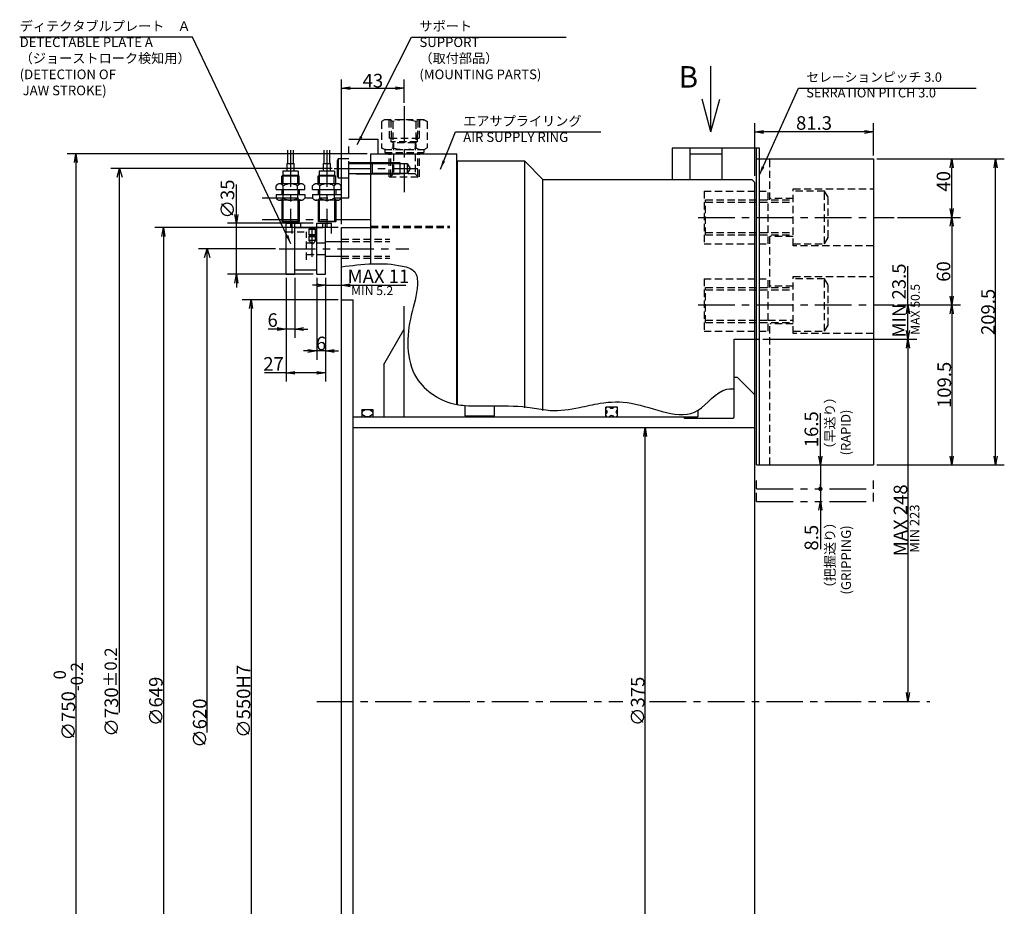
# Model space of a CAD drawing. Extents: x -385 to 1814, y -11 to 1225.
# Drawn here: x 79 to 753, y 617 to 1225 of the extents above; entities that cross this region are included whole.
import ezdxf

# ---------------------------------------------------------------- set-up
doc = ezdxf.new("R2010")
doc.units = 0
doc.header["$LTSCALE"] = 20
for name, pattern in [('CENTER', [2, 1.25, -0.25, 0.25, -0.25]), ('HIDDEN', [0.375, 0.25, -0.125]), ('PHANTOM', [2.5, 1.25, -0.25, 0.25, -0.25, 0.25, -0.25])]:
    doc.linetypes.add(name, pattern=pattern)
doc.layers.get('0').update_dxf_attribs({"linetype": 'CONTINUOUS'})
for name, color, linetype in [('MAIN0', 7, 'CONTINUOUS'), ('MAIN10', 7, 'CONTINUOUS'), ('MAIN12', 7, 'CONTINUOUS'), ('MAIN8', 7, 'CONTINUOUS')]:
    doc.layers.add(name, color=color, linetype=linetype)
doc.styles.add('KNJYOKO', font='TXT', dxfattribs={"bigfont": 'BIGFONT'})
doc.dimstyles.new('MAIN001', dxfattribs={"dimtxt": 9.3, "dimasz": 6, "dimexe": 6, "dimexo": 2.4, "dimtad": 1, "dimdec": 3, "dimtxsty": 'STANDARD', "dimcen": 2.5, "dimaunit": 1, "dimazin": 3, "dimtfac": 0.903226, "dimtmove": 0, "dimatfit": 3, "dimtvp": 0.553763})

# ---------------------------------------------------------------- blocks, each defined once
blk = doc.blocks.new('D6')
at = {"layer": 'MAIN0', "color": 0, "linetype": 'BYBLOCK'}
for p, q in [((-28.22, 310), (-81, 310)), ((-76.8, 304), (-75, 310)), ((-75, -21.39), (-75, 310)), ((-75, 310), (-73.2, 304))]:
    blk.add_line(p, q, dxfattribs=at)
at = {"layer": 'MAIN0', "color": 0, "linetype": 'BYBLOCK', "insert": (-80.15, -14.94), "char_height": 9.3, "attachment_point": 5, "rotation": 90}
blk.add_mtext('\\A1;∅620', dxfattribs=at)
blk = doc.blocks.new('_OPEN')
at = {"color": 0, "linetype": 'BYBLOCK'}
for p, q in [((-1, 0.166667), (0, 0)), ((0, 0), (-1, -0.166667)), ((0, 0), (-1, 0))]:
    blk.add_line(p, q, dxfattribs=at)
blk = doc.blocks.new('*D7')
at = {"layer": 'MAIN0', "color": 0, "linetype": 'BYBLOCK'}
for p, q in [((288.44, 1047.87), (288.44, 1036.77)), ((282.44, 1042.77), (279.44, 1042.77)), ((288.44, 1042.77), (299.44, 1042.77)), ((305.44, 1042.77), (343.46, 1042.77))]:
    blk.add_line(p, q, dxfattribs=at)
at = {"layer": 'MAIN0', "color": 0, "linetype": 'BYBLOCK', "xscale": 6, "yscale": 6, "zscale": 6}
blk.add_blockref('_OPEN', (288.44, 1042.77), dxfattribs=at)
at = {"layer": 'MAIN0', "color": 0, "linetype": 'BYBLOCK', "xscale": 6, "yscale": 6, "zscale": 6, "rotation": 180}
blk.add_blockref('_OPEN', (299.44, 1042.77), dxfattribs=at)
at = {"layer": 'MAIN0', "color": 0, "linetype": 'BYBLOCK', "insert": (324.71, 1048.92), "char_height": 9.3, "attachment_point": 5}
blk.add_mtext('\\A1;MAX 11', dxfattribs=at)
blk = doc.blocks.new('*D8')
at = {"layer": 'MAIN0', "color": 0, "linetype": 'BYBLOCK'}
for p, q in [((261.44, 1047.87), (261.44, 976.77)), ((288.44, 1047.87), (288.44, 976.77)), ((261.44, 982.77), (246.73, 982.77)), ((282.44, 982.77), (267.44, 982.77))]:
    blk.add_line(p, q, dxfattribs=at)
at = {"layer": 'MAIN0', "color": 0, "linetype": 'BYBLOCK', "xscale": 6, "yscale": 6, "zscale": 6}
for p, rotation in [((261.44, 982.77), 180), ((288.44, 982.77), 360)]:
    blk.add_blockref('_OPEN', p, dxfattribs=dict(at, rotation=rotation))
at = {"layer": 'MAIN0', "color": 0, "linetype": 'BYBLOCK', "insert": (252.88, 988.92), "char_height": 9.3, "attachment_point": 5}
blk.add_mtext('\\A1;27', dxfattribs=at)
blk = doc.blocks.new('*D9')
at = {"layer": 'MAIN0', "color": 0, "linetype": 'BYBLOCK'}
for p, q in [((282.44, 1047.87), (282.44, 991.77)), ((288.44, 1047.87), (288.44, 991.77)), ((276.44, 997.77), (273.44, 997.77)), ((288.44, 997.77), (282.44, 997.77)), ((294.44, 997.77), (297.44, 997.77))]:
    blk.add_line(p, q, dxfattribs=at)
at = {"layer": 'MAIN0', "color": 0, "linetype": 'BYBLOCK', "xscale": 6, "yscale": 6, "zscale": 6}
for p, rotation in [((282.44, 997.77), 360), ((288.44, 997.77), 180)]:
    blk.add_blockref('_OPEN', p, dxfattribs=dict(at, rotation=rotation))
at = {"layer": 'MAIN0', "color": 0, "linetype": 'BYBLOCK', "insert": (285.44, 1002.92), "char_height": 9.3, "attachment_point": 5}
blk.add_mtext('\\A1;6', dxfattribs=at)
blk = doc.blocks.new('*D10')
at = {"layer": 'MAIN0', "color": 0, "linetype": 'BYBLOCK'}
for p, q in [((261.44, 1047.87), (261.44, 1006.77)), ((267.44, 1047.87), (267.44, 1006.77)), ((255.44, 1012.77), (249.26, 1012.77)), ((267.44, 1012.77), (261.44, 1012.77)), ((273.44, 1012.77), (276.44, 1012.77))]:
    blk.add_line(p, q, dxfattribs=at)
at = {"layer": 'MAIN0', "color": 0, "linetype": 'BYBLOCK', "xscale": 6, "yscale": 6, "zscale": 6}
for p, rotation in [((261.44, 1012.77), 360), ((267.44, 1012.77), 180)]:
    blk.add_blockref('_OPEN', p, dxfattribs=dict(at, rotation=rotation))
at = {"layer": 'MAIN0', "color": 0, "linetype": 'BYBLOCK', "insert": (252.26, 1018.92), "char_height": 9.3, "attachment_point": 5}
blk.add_mtext('\\A1;6', dxfattribs=at)
blk = doc.blocks.new('_DOT')
at = {"color": 0, "linetype": 'BYBLOCK'}
blk.add_line((-0.5, 0), (-1, 0), dxfattribs=at)
at = {"color": 0, "linetype": 'BYBLOCK', "const_width": 0.5}
blk.add_lwpolyline([(-0.25, 0, 1), (0.25, 0, 1)], format="xyb", close=True, dxfattribs=at)
blk = doc.blocks.new('*D24')
at = {"layer": 'MAIN0', "color": 0, "linetype": 'BYBLOCK'}
for p, q in [((627.44, 925.77), (627.44, 955.1)), ((627.44, 919.77), (627.44, 904.27))]:
    blk.add_line(p, q, dxfattribs=at)
at = {"layer": 'MAIN0', "color": 0, "linetype": 'BYBLOCK', "rotation": 270}
for name, p, xscale, yscale, zscale in [('_OPEN', (627.44, 919.77), 6, 6, 6), ('_DOT', (627.44, 903.27), 3, 3, 3)]:
    blk.add_blockref(name, p, dxfattribs=dict(at, xscale=xscale, yscale=yscale, zscale=zscale))
at = {"layer": 'MAIN0', "color": 0, "linetype": 'BYBLOCK', "insert": (621.29, 944.15), "char_height": 9.3, "attachment_point": 5, "rotation": 90}
blk.add_mtext('\\A1;16.5', dxfattribs=at)
blk = doc.blocks.new('*D25')
at = {"layer": 'MAIN0', "color": 0, "linetype": 'BYBLOCK'}
for p, q in [((627.44, 902.27), (627.44, 894.77)), ((627.44, 888.77), (627.44, 862.07))]:
    blk.add_line(p, q, dxfattribs=at)
at = {"layer": 'MAIN0', "color": 0, "linetype": 'BYBLOCK', "rotation": 90}
for name, p, xscale, yscale, zscale in [('_DOT', (627.44, 903.27), 3, 3, 3), ('_OPEN', (627.44, 894.77), 6, 6, 6)]:
    blk.add_blockref(name, p, dxfattribs=dict(at, xscale=xscale, yscale=yscale, zscale=zscale))
at = {"layer": 'MAIN0', "color": 0, "linetype": 'BYBLOCK', "insert": (621.29, 869.87), "char_height": 9.3, "attachment_point": 5, "rotation": 90}
blk.add_mtext('\\A1;8.5', dxfattribs=at)
blk = doc.blocks.new('*D27')
at = {"layer": 'MAIN0', "color": 0, "linetype": 'BYBLOCK'}
for p, q in [((299.44, 1084.67), (299.44, 1183.77)), ((342.44, 1167.8), (342.44, 1183.77)), ((305.44, 1177.77), (336.44, 1177.77))]:
    blk.add_line(p, q, dxfattribs=at)
at = {"layer": 'MAIN0', "color": 0, "linetype": 'BYBLOCK', "xscale": 6, "yscale": 6, "zscale": 6, "rotation": 180}
blk.add_blockref('_OPEN', (299.44, 1177.77), dxfattribs=at)
at = {"layer": 'MAIN0', "color": 0, "linetype": 'BYBLOCK', "xscale": 6, "yscale": 6, "zscale": 6}
blk.add_blockref('_OPEN', (342.44, 1177.77), dxfattribs=at)
at = {"layer": 'MAIN0', "color": 0, "linetype": 'BYBLOCK', "insert": (320.94, 1182.92), "char_height": 9.3, "attachment_point": 5}
blk.add_mtext('\\A1;43', dxfattribs=at)
blk = doc.blocks.new('*D34')
at = {"layer": 'MAIN0', "color": 0, "linetype": 'BYBLOCK'}
for p, q in [((666.14, 1129.27), (753.44, 1129.27)), ((747.44, 925.77), (747.44, 1123.27)), ((666.14, 919.77), (753.44, 919.77))]:
    blk.add_line(p, q, dxfattribs=at)
at = {"layer": 'MAIN0', "color": 0, "linetype": 'BYBLOCK', "xscale": 6, "yscale": 6, "zscale": 6}
for p, rotation in [((747.44, 1129.27), 90), ((747.44, 919.77), 270)]:
    blk.add_blockref('_OPEN', p, dxfattribs=dict(at, rotation=rotation))
at = {"layer": 'MAIN0', "color": 0, "linetype": 'BYBLOCK', "insert": (742.29, 1024.52), "char_height": 9.3, "attachment_point": 5, "rotation": 90}
blk.add_mtext('\\A1;209.5', dxfattribs=at)
blk = doc.blocks.new('*D35')
at = {"layer": 'MAIN0', "color": 0, "linetype": 'BYBLOCK'}
for p, q in [((666.14, 1129.27), (723.44, 1129.27)), ((717.44, 1095.27), (717.44, 1123.27)), ((680.31, 1089.27), (723.44, 1089.27))]:
    blk.add_line(p, q, dxfattribs=at)
at = {"layer": 'MAIN0', "color": 0, "linetype": 'BYBLOCK', "xscale": 6, "yscale": 6, "zscale": 6}
for p, rotation in [((717.44, 1129.27), 90), ((717.44, 1089.27), 270)]:
    blk.add_blockref('_OPEN', p, dxfattribs=dict(at, rotation=rotation))
at = {"layer": 'MAIN0', "color": 0, "linetype": 'BYBLOCK', "insert": (711.79, 1113.98), "char_height": 9.3, "attachment_point": 5, "rotation": 90}
blk.add_mtext('\\A1;40', dxfattribs=at)
blk = doc.blocks.new('*D36')
at = {"layer": 'MAIN0', "color": 0, "linetype": 'BYBLOCK'}
for p, q in [((680.31, 1089.27), (723.44, 1089.27)), ((717.44, 1083.27), (717.44, 1035.27)), ((680.31, 1029.27), (723.44, 1029.27))]:
    blk.add_line(p, q, dxfattribs=at)
at = {"layer": 'MAIN0', "color": 0, "linetype": 'BYBLOCK', "xscale": 6, "yscale": 6, "zscale": 6}
for p, rotation in [((717.44, 1089.27), 90), ((717.44, 1029.27), 270)]:
    blk.add_blockref('_OPEN', p, dxfattribs=dict(at, rotation=rotation))
at = {"layer": 'MAIN0', "color": 0, "linetype": 'BYBLOCK', "insert": (711.79, 1052.2), "char_height": 9.3, "attachment_point": 5, "rotation": 90}
blk.add_mtext('\\A1;60', dxfattribs=at)
blk = doc.blocks.new('*D37')
at = {"layer": 'MAIN0', "color": 0, "linetype": 'BYBLOCK'}
for p, q in [((680.31, 1029.27), (723.44, 1029.27)), ((717.44, 1023.27), (717.44, 925.77)), ((666.14, 919.77), (723.44, 919.77))]:
    blk.add_line(p, q, dxfattribs=at)
at = {"layer": 'MAIN0', "color": 0, "linetype": 'BYBLOCK', "xscale": 6, "yscale": 6, "zscale": 6}
for p, rotation in [((717.44, 1029.27), 90), ((717.44, 919.77), 270)]:
    blk.add_blockref('_OPEN', p, dxfattribs=dict(at, rotation=rotation))
at = {"layer": 'MAIN0', "color": 0, "linetype": 'BYBLOCK', "insert": (712.29, 974.52), "char_height": 9.3, "attachment_point": 5, "rotation": 90}
blk.add_mtext('\\A1;109.5', dxfattribs=at)
blk = doc.blocks.new('*D38')
at = {"layer": 'MAIN0', "color": 0, "linetype": 'BYBLOCK'}
for p, q in [((687.44, 1029.27), (687.44, 1055.9)), ((680.31, 1029.27), (693.44, 1029.27)), ((687.44, 1011.77), (687.44, 1023.27)), ((588.14, 1005.77), (693.44, 1005.77))]:
    blk.add_line(p, q, dxfattribs=at)
at = {"layer": 'MAIN0', "color": 0, "linetype": 'BYBLOCK', "xscale": 6, "yscale": 6, "zscale": 6}
for p, rotation in [((687.44, 1029.27), 90), ((687.44, 1005.77), 270)]:
    blk.add_blockref('_OPEN', p, dxfattribs=dict(at, rotation=rotation))
at = {"layer": 'MAIN0', "color": 0, "linetype": 'BYBLOCK', "insert": (681.29, 1032.35), "char_height": 9.3, "attachment_point": 5, "rotation": 90}
blk.add_mtext('\\A1;MIN 23.5', dxfattribs=at)
blk = doc.blocks.new('*D39')
at = {"layer": 'MAIN0', "color": 0, "linetype": 'BYBLOCK'}
for p, q in [((588.14, 1005.77), (693.44, 1005.77)), ((687.44, 999.77), (687.44, 763.77))]:
    blk.add_line(p, q, dxfattribs=at)
at = {"layer": 'MAIN0', "color": 0, "linetype": 'BYBLOCK', "xscale": 6, "yscale": 6, "zscale": 6}
for p, rotation in [((687.44, 1005.77), 90), ((687.44, 757.77), 270)]:
    blk.add_blockref('_OPEN', p, dxfattribs=dict(at, rotation=rotation))
at = {"layer": 'MAIN0', "color": 0, "linetype": 'BYBLOCK', "insert": (682.29, 881.77), "char_height": 9.3, "attachment_point": 5, "rotation": 90}
blk.add_mtext('\\A1;MAX 248', dxfattribs=at)
blk = doc.blocks.new('*D40')
at = {"layer": 'MAIN0', "color": 0, "linetype": 'BYBLOCK'}
for p, q in [((582.44, 1117.67), (582.44, 1153.77)), ((663.74, 1131.67), (663.74, 1153.77)), ((657.74, 1147.77), (588.44, 1147.77))]:
    blk.add_line(p, q, dxfattribs=at)
at = {"layer": 'MAIN0', "color": 0, "linetype": 'BYBLOCK', "xscale": 6, "yscale": 6, "zscale": 6}
for p, rotation in [((582.44, 1147.77), 180), ((663.74, 1147.77), 360)]:
    blk.add_blockref('_OPEN', p, dxfattribs=dict(at, rotation=rotation))
at = {"layer": 'MAIN0', "color": 0, "linetype": 'BYBLOCK', "insert": (623.09, 1153.92), "char_height": 9.3, "attachment_point": 5}
blk.add_mtext('\\A1;81.3', dxfattribs=at)
blk = doc.blocks.new('*D41')
at = {"layer": 'MAIN0', "color": 0, "linetype": 'BYBLOCK'}
for p, q in [((297.04, 1032.77), (231.44, 1032.77)), ((237.44, 1026.77), (237.44, 488.77)), ((297.04, 482.77), (231.44, 482.77))]:
    blk.add_line(p, q, dxfattribs=at)
at = {"layer": 'MAIN0', "color": 0, "linetype": 'BYBLOCK', "xscale": 6, "yscale": 6, "zscale": 6}
for p, rotation in [((237.44, 1032.77), 90), ((237.44, 482.77), 270)]:
    blk.add_blockref('_OPEN', p, dxfattribs=dict(at, rotation=rotation))
at = {"layer": 'MAIN0', "color": 0, "linetype": 'BYBLOCK', "insert": (232.29, 757.77), "char_height": 9.3, "attachment_point": 5, "rotation": 90}
blk.add_mtext('\\A1;∅550H7', dxfattribs=at)
blk = doc.blocks.new('*D42')
at = {"layer": 'MAIN0', "color": 0, "linetype": 'BYBLOCK'}
for p, q in [((297.04, 1082.27), (171.44, 1082.27)), ((177.44, 1076.27), (177.44, 439.27)), ((297.04, 433.27), (171.44, 433.27))]:
    blk.add_line(p, q, dxfattribs=at)
at = {"layer": 'MAIN0', "color": 0, "linetype": 'BYBLOCK', "xscale": 6, "yscale": 6, "zscale": 6}
for p, rotation in [((177.44, 1082.27), 90), ((177.44, 433.27), 270)]:
    blk.add_blockref('_OPEN', p, dxfattribs=dict(at, rotation=rotation))
at = {"layer": 'MAIN0', "color": 0, "linetype": 'BYBLOCK', "insert": (172.29, 757.77), "char_height": 9.3, "attachment_point": 5, "rotation": 90}
blk.add_mtext('\\A1;∅649', dxfattribs=at)
blk = doc.blocks.new('D44')
at = {"layer": 'MAIN0', "color": 0, "linetype": 'BYBLOCK'}
for p, q in [((10.65, 365), (-141, 365)), ((-136.8, 359), (-135, 365)), ((-135, -7.63), (-135, 365)), ((-135, 365), (-133.2, 359))]:
    blk.add_line(p, q, dxfattribs=at)
at = {"layer": 'MAIN0', "color": 0, "linetype": 'BYBLOCK', "insert": (-140.65, 6.35), "char_height": 9.3, "attachment_point": 5, "rotation": 90}
blk.add_mtext('\\A1;∅730\\H0.903226x;±0.2', dxfattribs=at)
blk = doc.blocks.new('*D45')
at = {"layer": 'MAIN0', "color": 0, "linetype": 'BYBLOCK'}
for p, q in [((317.04, 1132.77), (111.44, 1132.77)), ((117.44, 1126.77), (117.44, 388.77)), ((317.04, 382.77), (111.44, 382.77))]:
    blk.add_line(p, q, dxfattribs=at)
at = {"layer": 'MAIN0', "color": 0, "linetype": 'BYBLOCK', "xscale": 6, "yscale": 6, "zscale": 6}
for p, rotation in [((117.44, 1132.77), 90), ((117.44, 382.77), 270)]:
    blk.add_blockref('_OPEN', p, dxfattribs=dict(at, rotation=rotation))
at = {"layer": 'MAIN0', "color": 0, "linetype": 'BYBLOCK', "insert": (112.29, 757.77), "char_height": 9.3, "attachment_point": 5, "rotation": 90}
blk.add_mtext('\\A1;∅750\\H0.903226x;\\S 0^ -0.2;', dxfattribs=at)
blk = doc.blocks.new('*D48')
at = {"layer": 'MAIN0', "color": 0, "linetype": 'BYBLOCK'}
blk.add_line((507.44, 576.27), (507.44, 939.27), dxfattribs=at)
at = {"layer": 'MAIN0', "color": 0, "linetype": 'BYBLOCK', "xscale": 6, "yscale": 6, "zscale": 6}
for p, rotation in [((507.44, 945.27), 90), ((507.44, 570.27), 270)]:
    blk.add_blockref('_OPEN', p, dxfattribs=dict(at, rotation=rotation))
at = {"layer": 'MAIN0', "color": 0, "linetype": 'BYBLOCK', "insert": (502.29, 757.77), "char_height": 9.3, "attachment_point": 5, "rotation": 90}
blk.add_mtext('\\A1;∅375', dxfattribs=at)
blk = doc.blocks.new('*D55')
at = {"layer": 'MAIN0', "color": 0, "linetype": 'BYBLOCK'}
for p, q in [((227.44, 1091.27), (227.44, 1111.87)), ((280.04, 1085.27), (221.44, 1085.27)), ((227.44, 1050.27), (227.44, 1085.27)), ((280.04, 1050.27), (221.44, 1050.27)), ((227.44, 1044.27), (227.44, 1041.27))]:
    blk.add_line(p, q, dxfattribs=at)
at = {"layer": 'MAIN0', "color": 0, "linetype": 'BYBLOCK', "xscale": 6, "yscale": 6, "zscale": 6}
for p, rotation in [((227.44, 1085.27), 270), ((227.44, 1050.27), 90)]:
    blk.add_blockref('_OPEN', p, dxfattribs=dict(at, rotation=rotation))
at = {"layer": 'MAIN0', "color": 0, "linetype": 'BYBLOCK', "insert": (221.29, 1101.82), "char_height": 9.3, "attachment_point": 5, "rotation": 90}
blk.add_mtext('\\A1;∅35', dxfattribs=at)

msp = doc.modelspace()

# ---------------------------------------------------------------- linework, layer by layer
at = {"layer": 'MAIN0', "color": 3, "linetype": 'CONTINUOUS'}
for p, q in [((552.4378, 1147.7661), (552.4378, 1192.7661)), ((552.4378, 1147.7661), (546.4089, 1170.2661)), ((552.4378, 1147.7661), (558.4667, 1170.2661)), ((585.7378, 1136.7661), (525.9378, 1136.7661)), ((525.9378, 1136.7661), (525.9378, 1115.2661)), ((537.9378, 1136.7661), (537.9378, 1115.2661)), ((559.9378, 1136.7661), (559.9378, 1115.2661)), ((583.7378, 919.7661), (583.7378, 1136.7661)), ((585.7378, 919.7661), (585.7378, 1136.7661)), ((319.4378, 1132.7661), (378.4378, 1132.7661)), ((319.4378, 1057.4047), (319.4378, 1132.7661)), ((319.4378, 1127.1661), (320.4378, 1126.1661)), ((319.8378, 1126.7661), (339.4378, 1126.7661)), ((339.4378, 1126.7661), (339.4378, 1118.7661)), ((378.4378, 961.1127), (378.4378, 1132.7661)), ((378.9378, 961.026), (378.9378, 1127.7661)), ((424.9378, 1127.7661), (378.9378, 1127.7661)), ((424.9378, 958.8523), (424.9378, 1127.7661)), ((424.9378, 1127.7661), (437.4378, 1115.2661)), ((537.9378, 1132.7469), (559.9378, 1132.7469)), ((583.7378, 1129.2661), (663.7378, 1129.2661)), ((663.7378, 1129.2661), (663.7378, 919.7661)), ((320.4378, 1126.1661), (344.4378, 1126.1661)), ((320.4378, 1126.1661), (320.4378, 1119.3661)), ((344.4378, 1126.1661), (344.4378, 1119.3661)), ((344.4378, 1126.1661), (346.4008, 1122.7661)), ((346.4008, 1122.7661), (344.4378, 1119.3661)), ((378.9378, 1123.7661), (378.4378, 1123.7661)), ((320.4378, 1119.3661), (319.4378, 1118.3661)), ((339.4378, 1118.7661), (319.8378, 1118.7661)), ((344.4378, 1119.3661), (320.4378, 1119.3661)), ((437.4378, 957.0958), (437.4378, 1115.2661)), ((437.4378, 1115.2661), (580.4378, 1115.2661)), ((582.4378, 1113.2661), (580.4378, 1115.2661)), ((582.4378, 402.2661), (582.4378, 1113.2661)), ((261.4378, 1050.2661), (261.4378, 1085.2661)), ((261.4378, 1085.2661), (267.4378, 1085.2661)), ((267.4378, 1050.2661), (267.4378, 1085.2661)), ((282.4378, 1082.2661), (267.4378, 1082.2661)), ((267.4378, 1082.2661), (282.4378, 1082.2661)), ((282.4378, 1085.2661), (288.4378, 1085.2661)), ((282.4378, 1050.2661), (282.4378, 1085.2661)), ((288.4378, 1050.2661), (288.4378, 1085.2661)), ((299.4378, 1082.2661), (319.4378, 1082.2661)), ((299.4378, 433.2661), (299.4378, 1082.2661)), ((288.4378, 1072.7661), (299.4378, 1072.7661)), ((288.4378, 1062.7661), (299.4378, 1062.7661)), ((267.4378, 1053.2661), (282.4378, 1053.2661)), ((261.4378, 1050.2661), (267.4378, 1050.2661)), ((282.4378, 1050.2661), (288.4378, 1050.2661)), ((299.4378, 1032.7661), (307.4378, 1032.7661)), ((307.4378, 548.0177), (307.4378, 1032.7661)), ((342.4378, 952.7661), (342.4378, 1028.4004)), ((328.4378, 988.5174), (342.4378, 1012.7661)), ((568.4378, 952.5661), (568.4378, 1005.7661)), ((568.4378, 1005.7661), (585.7378, 1005.7661)), ((328.4378, 988.5174), (328.4378, 952.7661)), ((568.4378, 979.7661), (570.4378, 979.7661)), ((570.4378, 979.7661), (582.4378, 967.7661)), ((313.4378, 957.7661), (313.4378, 952.7661)), ((313.4378, 957.7661), (320.9378, 957.7661)), ((320.9378, 957.7661), (320.9378, 952.7661)), ((383.9378, 960.4307), (383.9378, 953.2661)), ((403.9378, 960.2561), (403.9378, 952.7661)), ((480.4378, 952.7661), (480.4378, 959.2661)), ((488.4378, 959.2661), (480.4378, 959.2661)), ((483.1766, 958.9736), (482.8165, 959.2661)), ((486.0591, 959.2661), (485.699, 958.9736)), ((488.4378, 952.7661), (488.4378, 959.2661)), ((307.4378, 952.7661), (543.4378, 952.7661)), ((383.9378, 953.2661), (403.9378, 953.2661)), ((481.1039, 956.7922), (480.4378, 957.3334)), ((481.1039, 955.24), (480.4378, 954.6988)), ((483.1766, 953.0587), (482.8165, 952.7661)), ((486.0591, 952.7661), (485.699, 953.0587)), ((488.4378, 957.3334), (487.7717, 956.7922)), ((488.4378, 954.6988), (487.7717, 955.24)), ((534.4378, 951.7661), (533.4378, 952.7661)), ((534.4378, 951.7661), (567.6378, 951.7661)), ((543.4378, 956.8047), (543.4378, 952.7661)), ((307.4378, 945.2661), (582.4378, 945.2661)), ((583.7378, 919.7661), (663.7378, 919.7661))]:
    msp.add_line(p, q, dxfattribs=at)
at = {"layer": 'MAIN0', "color": 3, "linetype": 'CENTER'}
for p, q in [((342.4378, 1165.3986), (342.4378, 1106.5311)), ((294.3706, 1122.7661), (351.7378, 1122.7661)), ((543.7489, 1089.2661), (677.9106, 1089.2661)), ((279.4378, 1062.2803), (279.4378, 1082.105)), ((256.6151, 1067.7661), (345.5266, 1067.7661)), ((543.7489, 1029.2661), (677.9106, 1029.2661)), ((282.4378, 757.7661), (492.1378, 757.7661)), ((510.4378, 757.7661), (702.4378, 757.7661))]:
    msp.add_line(p, q, dxfattribs=at)
at = {"layer": 'MAIN0', "color": 3, "linetype": 'HIDDEN'}
for p, q in [((328.9378, 1156.0661), (326.8493, 1154.8604)), ((326.8493, 1154.8604), (326.8493, 1136.9719)), ((355.9378, 1156.0661), (328.9378, 1156.0661)), ((332.3572, 1143.3661), (331.964, 1155.948)), ((333.126, 1155.948), (333.5192, 1143.3661)), ((334.6436, 1154.8604), (334.6436, 1136.9719)), ((350.232, 1154.8604), (350.232, 1136.9719)), ((351.7496, 1155.948), (351.3564, 1143.3661)), ((352.9116, 1155.948), (352.5184, 1143.3661)), ((355.9378, 1156.0661), (358.0263, 1154.8604)), ((358.0263, 1154.8604), (358.0263, 1136.9719)), ((352.5184, 1143.3661), (332.3572, 1143.3661)), ((333.5378, 1141.0661), (333.5378, 1143.3661)), ((351.3378, 1141.0661), (333.5378, 1141.0661)), ((334.9378, 1140.2578), (333.5378, 1141.0661)), ((334.9378, 1140.2578), (334.9378, 1119.0661)), ((349.9378, 1140.2578), (334.9378, 1140.2578)), ((351.3378, 1141.0661), (349.9378, 1140.2578)), ((349.9378, 1140.2578), (349.9378, 1119.0661)), ((351.3378, 1143.3661), (351.3378, 1141.0661)), ((328.9378, 1135.7661), (326.8493, 1136.9719)), ((328.9378, 1135.7661), (355.9378, 1135.7661)), ((329.0378, 1135.7661), (329.0378, 1133.7661)), ((329.0378, 1133.7661), (355.8378, 1133.7661)), ((331.9603, 1117.0661), (331.9603, 1133.7661)), ((333.1223, 1117.0661), (333.1223, 1133.7661)), ((351.7533, 1117.0661), (351.7533, 1133.7661)), ((352.9153, 1117.0661), (352.9153, 1133.7661)), ((355.8378, 1135.7661), (355.8378, 1133.7661)), ((355.9378, 1135.7661), (358.0263, 1136.9719)), ((592.7378, 1101.2661), (592.7378, 1129.2661)), ((331.9603, 1117.0661), (352.9153, 1117.0661)), ((334.9378, 1119.0661), (332.9378, 1117.0661)), ((349.9378, 1119.0661), (334.9378, 1119.0661)), ((349.9378, 1119.0661), (351.9378, 1117.0661)), ((547.7378, 1107.2661), (547.7378, 1071.2661)), ((547.7378, 1107.2661), (591.7378, 1107.2661)), ((591.7378, 1071.2661), (591.7378, 1107.2661)), ((608.7378, 1108.7661), (663.7378, 1108.7661)), ((608.7378, 1069.7661), (608.7378, 1108.7661)), ((630.3378, 1107.2661), (608.7378, 1107.2661)), ((630.3378, 1071.2661), (630.3378, 1107.2661)), ((632.7378, 1103.1092), (630.3378, 1107.2661)), ((548.7378, 1077.2661), (548.7378, 1101.2661)), ((548.7378, 1101.2661), (608.7378, 1101.2661)), ((548.7378, 1099.6423), (608.7378, 1099.6423)), ((608.7378, 1102.2661), (592.7378, 1102.2661)), ((632.7378, 1075.4231), (632.7378, 1103.1092)), ((261.4378, 1079.2661), (275.4378, 1079.2661)), ((275.4378, 1060.2434), (275.4378, 1079.2661)), ((277.8038, 1081.4774), (276.9378, 1080.9774)), ((276.9378, 1080.9774), (276.9378, 1077.3774)), ((281.9378, 1080.9774), (276.9378, 1080.9774)), ((277.3708, 1076.9444), (277.3708, 1081.2274)), ((281.0718, 1081.4774), (277.8038, 1081.4774)), ((281.9378, 1080.9774), (281.0718, 1081.4774)), ((281.5048, 1076.9444), (281.5048, 1081.2274)), ((281.9378, 1077.3774), (281.9378, 1080.9774)), ((319.4378, 1083.2661), (373.5542, 1083.2661)), ((319.4378, 1082.2661), (373.5542, 1082.2661)), ((276.9378, 1077.3774), (277.8378, 1076.4774)), ((281.9378, 1077.3774), (276.9378, 1077.3774)), ((277.8038, 1076.4774), (276.9378, 1075.9774)), ((276.9378, 1075.9774), (276.9378, 1073.4774)), ((281.9378, 1075.9774), (276.9378, 1075.9774)), ((276.9378, 1073.4774), (278.9378, 1071.4774)), ((281.9378, 1073.4774), (276.9378, 1073.4774)), ((277.3708, 1073.0444), (277.3708, 1076.2274)), ((281.0718, 1076.4774), (277.8038, 1076.4774)), ((277.8378, 1076.4774), (281.0378, 1076.4774)), ((279.9378, 1071.4774), (281.9378, 1073.4774)), ((281.0378, 1076.4774), (281.9378, 1077.3774)), ((281.9378, 1075.9774), (281.0718, 1076.4774)), ((281.5048, 1073.0444), (281.5048, 1076.2274)), ((281.9378, 1073.4774), (281.9378, 1075.9774)), ((299.4378, 1074.2661), (332.4378, 1074.2661)), ((299.4378, 1072.7661), (332.4378, 1072.7661)), ((548.7378, 1078.8899), (608.7378, 1078.8899)), ((548.7378, 1077.2661), (608.7378, 1077.2661)), ((592.7378, 1041.2661), (592.7378, 1077.2661)), ((608.7378, 1076.2661), (592.7378, 1076.2661)), ((630.3378, 1071.2661), (632.7378, 1075.4231)), ((275.4378, 1071.7661), (288.4378, 1071.7661)), ((279.4378, 1071.1888), (278.4378, 1071.7661)), ((278.9378, 1071.4774), (279.9378, 1071.4774)), ((279.4378, 1071.1888), (280.4378, 1071.7661)), ((547.7378, 1071.2661), (591.7378, 1071.2661)), ((608.7378, 1071.2661), (630.3378, 1071.2661)), ((663.7378, 1069.7661), (608.7378, 1069.7661)), ((275.4378, 1063.7661), (288.4378, 1063.7661)), ((279.4378, 1064.3435), (278.4378, 1063.7661)), ((279.4378, 1064.3435), (280.4378, 1063.7661)), ((299.4378, 1062.7661), (332.4378, 1062.7661)), ((299.4378, 1061.2661), (332.4378, 1061.2661)), ((547.7378, 1047.2661), (547.7378, 1011.2661)), ((547.7378, 1047.2661), (591.7378, 1047.2661)), ((591.7378, 1011.2661), (591.7378, 1047.2661)), ((608.7378, 1009.7661), (608.7378, 1048.7661)), ((608.7378, 1048.7661), (663.7378, 1048.7661)), ((630.3378, 1047.2661), (608.7378, 1047.2661)), ((630.3378, 1011.2661), (630.3378, 1047.2661)), ((632.7378, 1043.1092), (630.3378, 1047.2661)), ((548.7378, 1017.2661), (548.7378, 1041.2661)), ((548.7378, 1041.2661), (608.7378, 1041.2661)), ((548.7378, 1039.6423), (608.7378, 1039.6423)), ((608.7378, 1042.2661), (592.7378, 1042.2661)), ((632.7378, 1015.4231), (632.7378, 1043.1092)), ((548.7378, 1018.8899), (591.7378, 1018.8899)), ((591.7378, 1018.8899), (608.7378, 1018.8899)), ((548.7378, 1017.2661), (608.7378, 1017.2661)), ((592.7378, 919.7661), (592.7378, 1017.2661)), ((608.7378, 1016.2661), (592.7378, 1016.2661)), ((630.3378, 1011.2661), (632.7378, 1015.4231)), ((547.7378, 1011.2661), (591.7378, 1011.2661)), ((608.7378, 1011.2661), (630.3378, 1011.2661)), ((663.7378, 1009.7661), (608.7378, 1009.7661))]:
    msp.add_line(p, q, dxfattribs=at)
at = {"layer": 'MAIN0', "color": 3, "linetype": 'PHANTOM'}
for p, q in [((304.4378, 1142.7661), (324.4378, 1142.7661)), ((304.4378, 1102.7661), (304.4378, 1142.7661)), ((324.4378, 1132.7661), (324.4378, 1142.7661)), ((297.2378, 1129.2661), (296.4378, 1127.8805)), ((296.4378, 1127.8805), (296.4378, 1117.6518)), ((304.4378, 1129.2661), (297.2378, 1129.2661)), ((297.2378, 1129.2661), (297.2378, 1116.2661)), ((304.4378, 1126.7661), (334.4378, 1126.7661)), ((334.4378, 1126.7661), (334.4378, 1118.7661)), ((304.4378, 1126.0896), (334.4378, 1126.0896)), ((296.4378, 1117.6518), (297.2378, 1116.2661)), ((297.2378, 1116.2661), (304.4378, 1116.2661)), ((304.4378, 1119.4427), (334.4378, 1119.4427)), ((334.4378, 1118.7661), (304.4378, 1118.7661)), ((254.6228, 1108.2581), (254.6228, 1110.8414)), ((271.799, 1112.2581), (257.0766, 1112.2581)), ((259.5303, 1108.2581), (259.5303, 1110.8414)), ((269.3453, 1108.2581), (269.3453, 1110.8414)), ((274.2527, 1108.2581), (274.2527, 1110.8414)), ((279.6228, 1108.2581), (279.6228, 1110.8414)), ((296.799, 1112.2581), (282.0766, 1112.2581)), ((284.5303, 1108.2581), (284.5303, 1110.8414)), ((294.3453, 1108.2581), (294.3453, 1110.8414)), ((299.2527, 1108.2581), (299.2527, 1110.8414)), ((244.9832, 1102.7661), (304.4378, 1102.7661)), ((254.6228, 1105.0581), (254.6228, 1102.4747)), ((271.799, 1101.0581), (257.0766, 1101.0581)), ((259.5303, 1102.4747), (259.5303, 1105.0581)), ((269.3453, 1105.0581), (269.3453, 1102.4747)), ((274.2527, 1105.0581), (274.2527, 1102.4747)), ((279.6228, 1105.0581), (279.6228, 1102.4747)), ((296.799, 1101.0581), (282.0766, 1101.0581)), ((284.5303, 1102.4747), (284.5303, 1105.0581)), ((294.3453, 1105.0581), (294.3453, 1102.4747)), ((299.2527, 1105.0581), (299.2527, 1102.4747)), ((244.9832, 1087.7661), (319.4378, 1087.7661)), ((265.6378, 1085.2661), (271.6378, 1085.2661)), ((265.6378, 1078.1793), (265.6378, 1085.2661)), ((271.6378, 1082.2661), (271.6378, 1085.2661)), ((271.6378, 1082.2661), (286.6378, 1082.2661)), ((271.6378, 1082.2661), (286.6378, 1082.2661)), ((286.6378, 1082.2661), (286.6378, 1085.2661)), ((286.6378, 1085.2661), (292.6378, 1085.2661)), ((292.6378, 1078.1793), (292.6378, 1085.2661)), ((583.7378, 903.2661), (583.7378, 909.0411)), ((663.7378, 903.2661), (663.7378, 909.0411)), ((583.7378, 903.2661), (663.7378, 903.2661)), ((583.7378, 894.7661), (583.7378, 900.5411)), ((663.7378, 894.7661), (663.7378, 900.5411)), ((583.7378, 894.7661), (663.7378, 894.7661))]:
    msp.add_line(p, q, dxfattribs=at)
at = {"layer": 'MAIN0', "color": 3, "linetype": 'HIDDEN'}
for centre, radius, start, end in [((330.7465, 1149.1654), 6.9007, 55.6157525, 124.3842475), ((342.4378, 1130.2719), 25.7942, 72.4120462, 107.5879538), ((354.1291, 1149.1654), 6.9007, 55.6157525, 124.3842475), ((330.7465, 1142.6669), 6.9007, 235.6157525, 304.3842475), ((342.4378, 1161.5604), 25.7942, 252.4120462, 287.5879538), ((354.1291, 1142.6669), 6.9007, 235.6157525, 304.3842475)]:
    msp.add_arc(centre, radius, start, end, dxfattribs=at)
at = {"layer": 'MAIN0', "color": 3, "linetype": 'PHANTOM'}
for centre, radius, start, end in [((257.0766, 1109.4247), 2.8333, 30, 150), ((264.4378, 1103.0497), 9.2083, 57.7957725, 122.2042275), ((271.799, 1109.4247), 2.8333, 30, 150), ((282.0766, 1109.4247), 2.8333, 30, 150), ((289.4378, 1103.0497), 9.2083, 57.7957725, 122.2042275), ((296.799, 1109.4247), 2.8333, 30, 150), ((257.0766, 1103.8914), 2.8333, 210, 330), ((264.4378, 1110.2664), 9.2083, 237.7957725, 302.2042275), ((271.799, 1103.8914), 2.8333, 210, 330), ((282.0766, 1103.8914), 2.8333, 210, 330), ((289.4378, 1110.2664), 9.2083, 237.7957725, 302.2042275), ((296.799, 1103.8914), 2.8333, 210, 330)]:
    msp.add_arc(centre, radius, start, end, dxfattribs=at)
at = {"layer": 'MAIN0', "color": 3, "linetype": 'CONTINUOUS'}
for centre, radius, start, end in [((481.4378, 958.2661), 1, 90, 180), ((484.4378, 960.5258), 2, 230.9061411, 309.0938589), ((487.4378, 958.2661), 1, 360, 450), ((481.4378, 953.7661), 1, 180, 270), ((480.4733, 956.0161), 1, 309.0938589, 410.9061411), ((484.4378, 951.5065), 2, 50.9061411, 129.0938589), ((488.4023, 956.0161), 1, 129.0938589, 230.9061411), ((487.4378, 953.7661), 1, 270, 360), ((567.6378, 952.5661), 0.8, 270, 360)]:
    msp.add_arc(centre, radius, start, end, dxfattribs=at)
msp.add_ellipse((317.1878, 955.2661), major_axis=(-3.75, 0), ratio=0.66666667, dxfattribs=at)
msp.add_open_spline([(299.4378, 1055.4656), (306.1512, 1056.2853), (320.4193, 1058.0271), (337.0472, 1057.3024), (351.0115, 1053.3056), (352.1028, 1038.3372), (344.2257, 1016.4269), (342.6525, 978.7951), (369.3536, 961.9803), (388.7155, 959.8429), (405.9588, 960.5276), (425.5501, 960.0146), (444.8548, 956.0012), (460.6552, 958.4453), (478.7893, 962.8995), (505.636, 963.7725), (539.9913, 944.3411), (556.8027, 972.1763), (567.99, 971.8995), (568.4378, 971.8681)], degree=3, knots=[0, 0, 0, 0, 22.40455469, 42.67239783, 51.94675502, 60.79941537, 82.20904145, 125.40297996, 158.4018476, 163.9439749, 183.94473646, 209.98260782, 222.60541902, 242.67615947, 257.13803489, 278.47700734, 324.28697942, 347.90986226, 354.2549741, 354.2549741, 354.2549741, 354.2549741], dxfattribs=at)
at = {"layer": 'MAIN10', "color": 3, "linetype": 'CENTER'}
for p, q in [((264.4378, 1135.2021), (264.4378, 1082.8088)), ((289.4378, 1135.2021), (289.4378, 1082.8088))]:
    msp.add_line(p, q, dxfattribs=at)
at = {"layer": 'MAIN12', "color": 2, "linetype": 'PHANTOM'}
for p, q in [((262.3878, 1135.2021), (262.3878, 1126.2661)), ((266.4878, 1126.2661), (266.4878, 1135.2021)), ((287.3878, 1135.2021), (287.3878, 1126.2661)), ((291.4878, 1126.2661), (291.4878, 1135.2021)), ((259.4378, 1121.2661), (259.1878, 1121.0161)), ((259.1878, 1121.0161), (259.1878, 1118.2661)), ((269.6878, 1121.0161), (259.1878, 1121.0161)), ((259.4378, 1121.2661), (268.6236, 1121.2661)), ((261.9378, 1126.2661), (261.9378, 1121.2661)), ((261.9378, 1126.2661), (266.9378, 1126.2661)), ((266.9378, 1121.2661), (266.9378, 1126.2661)), ((268.6236, 1121.2661), (269.4378, 1121.2661)), ((269.6878, 1121.0161), (269.6878, 1118.2661)), ((284.4378, 1121.2661), (284.1878, 1121.0161)), ((284.1878, 1121.0161), (284.1878, 1118.2661)), ((294.6878, 1121.0161), (284.1878, 1121.0161)), ((284.4378, 1121.2661), (293.6236, 1121.2661)), ((286.9378, 1126.2661), (286.9378, 1121.2661)), ((286.9378, 1126.2661), (291.9378, 1126.2661)), ((291.9378, 1121.2661), (291.9378, 1126.2661)), ((293.6236, 1121.2661), (294.4378, 1121.2661)), ((294.6878, 1121.0161), (294.6878, 1118.2661)), ((258.4379, 1112.2581), (258.4379, 1117.5161)), ((270.4376, 1117.5161), (258.4379, 1117.5161)), ((259.1878, 1118.2661), (258.4653, 1117.5436)), ((259.1878, 1118.2661), (269.6878, 1118.2661)), ((269.6878, 1118.2661), (270.4103, 1117.5436)), ((270.4376, 1112.2581), (270.4376, 1117.5161)), ((283.4379, 1112.2581), (283.4379, 1117.5161)), ((295.4376, 1117.5161), (283.4379, 1117.5161)), ((284.1878, 1118.2661), (283.4653, 1117.5436)), ((284.1878, 1118.2661), (294.6878, 1118.2661)), ((294.6878, 1118.2661), (295.4103, 1117.5436)), ((295.4376, 1112.2581), (295.4376, 1117.5161)), ((254.6228, 1108.2581), (274.2527, 1108.2581)), ((258.4378, 1108.2581), (258.4378, 1105.0581)), ((270.4378, 1108.2581), (270.4378, 1105.0581)), ((279.6228, 1108.2581), (299.2527, 1108.2581)), ((283.4378, 1108.2581), (283.4378, 1105.0581)), ((295.4378, 1108.2581), (295.4378, 1105.0581)), ((254.6228, 1105.0581), (274.2527, 1105.0581)), ((258.4378, 1101.0581), (258.4378, 1086.7661)), ((270.7378, 1086.7661), (270.7378, 1101.0581)), ((279.6228, 1105.0581), (299.2527, 1105.0581)), ((283.4378, 1101.0581), (283.4378, 1086.7661)), ((295.7378, 1086.7661), (295.7378, 1101.0581)), ((258.4378, 1086.7661), (258.9378, 1086.2661)), ((258.7378, 1086.7661), (270.7378, 1086.7661)), ((270.2378, 1086.2661), (259.2378, 1086.2661)), ((270.2378, 1086.2661), (270.7378, 1086.7661)), ((283.4378, 1086.7661), (283.9378, 1086.2661)), ((283.7378, 1086.7661), (295.7378, 1086.7661)), ((295.2378, 1086.2661), (284.2378, 1086.2661)), ((295.2378, 1086.2661), (295.7378, 1086.7661))]:
    msp.add_line(p, q, dxfattribs=at)
at = {"layer": 'MAIN8', "color": 3, "linetype": 'PHANTOM'}
for p, q in [((259.4379, 1112.2581), (259.4379, 1118.2661)), ((269.4376, 1112.2581), (269.4376, 1118.2661)), ((284.4379, 1112.2581), (284.4379, 1118.2661)), ((294.4376, 1112.2581), (294.4376, 1118.2661)), ((259.4379, 1108.2581), (259.4379, 1105.0581)), ((269.4376, 1108.2581), (269.4376, 1105.0581)), ((284.4379, 1108.2581), (284.4379, 1105.0581)), ((294.4376, 1108.2581), (294.4376, 1105.0581)), ((259.4379, 1086.2661), (259.4379, 1101.0581)), ((269.7376, 1086.2661), (269.7376, 1101.0581)), ((284.4379, 1086.2661), (284.4379, 1101.0581)), ((294.7376, 1086.2661), (294.7376, 1101.0581))]:
    msp.add_line(p, q, dxfattribs=at)

# ---------------------------------------------------------------- block references
at = {"layer": 'MAIN0', "color": 3, "linetype": 'CONTINUOUS'}
for name in ['D44', 'D6']:
    msp.add_blockref(name, (282.4378, 757.7661), dxfattribs=at)

# ---------------------------------------------------------------- texts
at = {"layer": 'MAIN0', "color": 3, "linetype": 'CONTINUOUS', "char_height": 9.3, "attachment_point": 1, "style": 'KNJYOKO'}
for s, insert in [('{\\H0.71x;{ディテクタブルプレート\u3000Ａ\\PDETECTABLE PLATE A\\P（ジョーストローク検知用）\\P(DETECTION OF\\P JAW STROKE)}}', (78.9798, 1223.5661)), ('{\\H0.71x;{サポート\\PSUPPORT\\P（取付部品）\\P(MOUNTING PARTS)}}', (352.7958, 1223.5661)), ('{\\H0.69x;{セレーションピッチ 3.0\\PSERRATION PITCH 3.0}}', (617.7958, 1188.5661)), ('{\\H0.71x;{エアサプライリング\\PAIR SUPPLY RING}}', (382.7958, 1158.5661))]:
    msp.add_mtext(s, dxfattribs=dict(at, insert=insert))
at = {"layer": 'MAIN0', "color": 3, "linetype": 'CONTINUOUS', "attachment_point": 1}
for s, insert, char_height in [('{\\H0.82x;{B}}', (530.4674, 1192.8781), 18), ('{\\H0.66x;{MIN 5.2}}', (306.0188, 1042.2004), 9.3)]:
    msp.add_mtext(s, dxfattribs=dict(at, insert=insert, char_height=char_height))
at = {"layer": 'MAIN0', "color": 3, "linetype": 'CONTINUOUS', "char_height": 9.3, "attachment_point": 1, "rotation": 90}
for s, insert in [('{\\H0.66x;{MAX 50.5}}', (689.3874, 1008.8375)), ('{\\H0.70x;{MIN 223}}', (688.7476, 859.5968))]:
    msp.add_mtext(s, dxfattribs=dict(at, insert=insert))
at = {"layer": 'MAIN0', "color": 3, "linetype": 'CONTINUOUS', "char_height": 9.3, "attachment_point": 1, "rotation": 90, "style": 'KNJYOKO'}
for s, insert in [('{\\H0.70x;{（早送り）\\P(RAPID)}}', (630.7303, 926.2327)), ('{\\H0.71x;{（把握送り）\\P(GRIPPING)}}', (630.7303, 830.904))]:
    msp.add_mtext(s, dxfattribs=dict(at, insert=insert))

# ---------------------------------------------------------------- dimensions: what is measured, and where the dimension line sits
at = {"layer": 'MAIN0', "color": 3, "linetype": 'CONTINUOUS'}
for base, p1, p2, picture, middle in [((299.4378, 1177.7661), (342.4378, 1165.3986), (299.4378, 1082.2661), '*D27', (320.9378, 1178.2661)), ((288.4378, 997.7661), (282.4378, 1050.2661), (288.4378, 1050.2661), '*D9', (285.4378, 998.2661))]:
    dim = msp.add_linear_dim(base=base, p1=p1, p2=p2, dimstyle='MAIN001', override={"dimasz": 6, "dimblk1": 'OPEN', "dimblk2": 'OPEN', "dimsah": 1}, dxfattribs=at)
    dim.commit()
    dim.dimension.update_dxf_attribs({"geometry": picture, "text_midpoint": middle})
for base, p1, p2, picture, middle in [((663.7378, 1147.7661), (582.4378, 1115.2661), (663.7378, 1129.2661), '*D40', (623.0878, 1149.2661)), ((288.4378, 982.7661), (261.4378, 1050.2661), (288.4378, 1050.2661), '*D8', (252.8827, 984.2661)), ((267.4378, 1012.7661), (261.4378, 1050.2661), (267.4378, 1050.2661), '*D10', (252.2601, 1014.2661))]:
    dim = msp.add_linear_dim(base=base, p1=p1, p2=p2, dimstyle='MAIN001', override={"dimasz": 6, "dimblk1": 'OPEN', "dimblk2": 'OPEN', "dimsah": 1}, dxfattribs=at)
    dim.commit()
    dim.dimension.update_dxf_attribs({"geometry": picture, "text_midpoint": middle, "dimtype": 160})
for base, p1, p2, text, override, picture, middle in [((117.4378, 1132.7661), (319.4378, 382.7661), (319.4378, 1132.7661), '\\A1;∅750\\H0.903226x;\\S 0^ -0.2;', {"dimasz": 6, "dimblk1": 'OPEN', "dimblk2": 'OPEN', "dimsah": 1, "dimtol": 1, "dimtp": 0, "dimtm": 0.2, "dimtdec": 1}, '*D45', (116.9378, 754.5911)), ((177.4378, 1082.2661), (299.4378, 433.2661), (299.4378, 1082.2661), '\\A1;∅649', {"dimasz": 6, "dimblk1": 'OPEN', "dimblk2": 'OPEN', "dimsah": 1}, '*D42', (176.9378, 757.7661)), ((237.4378, 1032.7661), (299.4378, 482.7661), (299.4378, 1032.7661), '\\A1;∅550H7', {"dimasz": 6, "dimblk1": 'OPEN', "dimblk2": 'OPEN', "dimsah": 1}, '*D41', (236.9378, 755.6661)), ((687.4378, 1005.7661), (627.4378, 757.7661), (585.7378, 1005.7661), '\\A1;MAX 248', {"dimasz": 6, "dimblk1": 'OPEN', "dimblk2": 'OPEN', "dimsah": 1}, '*D39', (686.9378, 881.7661)), ((507.4378, 570.2661), (307.4378, 945.2661), (307.4378, 570.2661), '\\A1;∅375', {"dimasz": 6, "dimblk1": 'OPEN', "dimblk2": 'OPEN', "dimsah": 1}, '*D48', (506.9378, 757.7661))]:
    dim = msp.add_linear_dim(base=base, p1=p1, p2=p2, angle=90, text=text, dimstyle='MAIN001', override=override, dxfattribs=at)
    dim.commit()
    dim.dimension.update_dxf_attribs({"geometry": picture, "text_midpoint": middle})
for base, p1, p2, picture, middle in [((747.4378, 919.7661), (663.7378, 1129.2661), (663.7378, 919.7661), '*D34', (746.9378, 1024.5161)), ((717.4378, 1029.2661), (663.7378, 919.7661), (677.9106, 1029.2661), '*D37', (716.9378, 974.5161))]:
    dim = msp.add_linear_dim(base=base, p1=p1, p2=p2, angle=90, dimstyle='MAIN001', override={"dimasz": 6, "dimblk1": 'OPEN', "dimblk2": 'OPEN', "dimsah": 1}, dxfattribs=at)
    dim.commit()
    dim.dimension.update_dxf_attribs({"geometry": picture, "text_midpoint": middle})
for base, p1, p2, override, picture, middle in [((717.4378, 1089.2661), (663.7378, 1129.2661), (677.9106, 1089.2661), {"dimasz": 6, "dimblk1": 'OPEN', "dimblk2": 'OPEN', "dimsah": 1}, '*D35', (716.4378, 1113.9794)), ((717.4378, 1089.2661), (677.9106, 1029.2661), (677.9106, 1089.2661), {"dimasz": 6, "dimblk1": 'OPEN', "dimblk2": 'OPEN', "dimsah": 1}, '*D36', (716.4378, 1052.1975)), ((627.4378, 919.7661), (583.7378, 903.2661), (583.7378, 919.7661), {"dimasz": 6, "dimblk1": 'DOT', "dimblk2": 'OPEN', "dimsah": 1}, '*D24', (625.9378, 944.1486)), ((627.4378, 903.2661), (583.7378, 894.7661), (583.7378, 903.2661), {"dimasz": 6, "dimblk1": 'OPEN', "dimblk2": 'DOT', "dimsah": 1}, '*D25', (625.9378, 869.8721))]:
    dim = msp.add_linear_dim(base=base, p1=p1, p2=p2, angle=90, dimstyle='MAIN001', override=override, dxfattribs=at)
    dim.commit()
    dim.dimension.update_dxf_attribs({"geometry": picture, "text_midpoint": middle, "dimtype": 160})
for base, p1, p2, text, picture, middle in [((227.4378, 1050.2661), (282.4378, 1085.2661), (282.4378, 1050.2661), '\\A1;∅35', '*D55', (225.9378, 1101.8214)), ((687.4378, 1005.7661), (677.9106, 1029.2661), (585.7378, 1005.7661), '\\A1;MIN 23.5', '*D38', (685.9378, 1032.3497))]:
    dim = msp.add_linear_dim(base=base, p1=p1, p2=p2, angle=90, text=text, dimstyle='MAIN001', override={"dimasz": 6, "dimblk1": 'OPEN', "dimblk2": 'OPEN', "dimsah": 1}, dxfattribs=at)
    dim.commit()
    dim.dimension.update_dxf_attribs({"geometry": picture, "text_midpoint": middle, "dimtype": 160})
dim = msp.add_linear_dim(base=(288.4378, 1042.7661), p1=(299.4378, 433.2661), p2=(288.4378, 1050.2661), text='\\A1;MAX 11', dimstyle='MAIN001', override={"dimasz": 6, "dimblk1": 'OPEN', "dimblk2": 'OPEN', "dimsah": 1}, dxfattribs=at)
dim.commit()
dim.dimension.update_dxf_attribs({"geometry": '*D7', "text_midpoint": (324.708, 1044.2661), "dimtype": 160})

# ---------------------------------------------------------------- leaders
at = {"layer": 'MAIN0', "color": 3, "linetype": 'CONTINUOUS', "annotation_type": 0, "has_hookline": 1}
for points, hookline_direction, text_width in [([(264.7327, 1071.2595), (197.4378, 1212.7661), (192.0788, 1212.7661)], 1, 113.099), ([(310.2249, 1139.2704), (347.4378, 1212.7661), (352.7948, 1212.7661)], 0, 100.501), ([(585.7378, 1118.4352), (612.4378, 1177.7661), (617.7948, 1177.7661)], 0, 116.401), ([(367.2258, 1122.3242), (377.4378, 1147.7661), (382.7948, 1147.7661)], 0, 94.201)]:
    msp.add_leader(points, dimstyle='MAIN001', override={"dimgap": 0, "dimtad": 1}, dxfattribs=dict(at, hookline_direction=hookline_direction, text_width=text_width))

doc.saveas('drawing.dxf')
